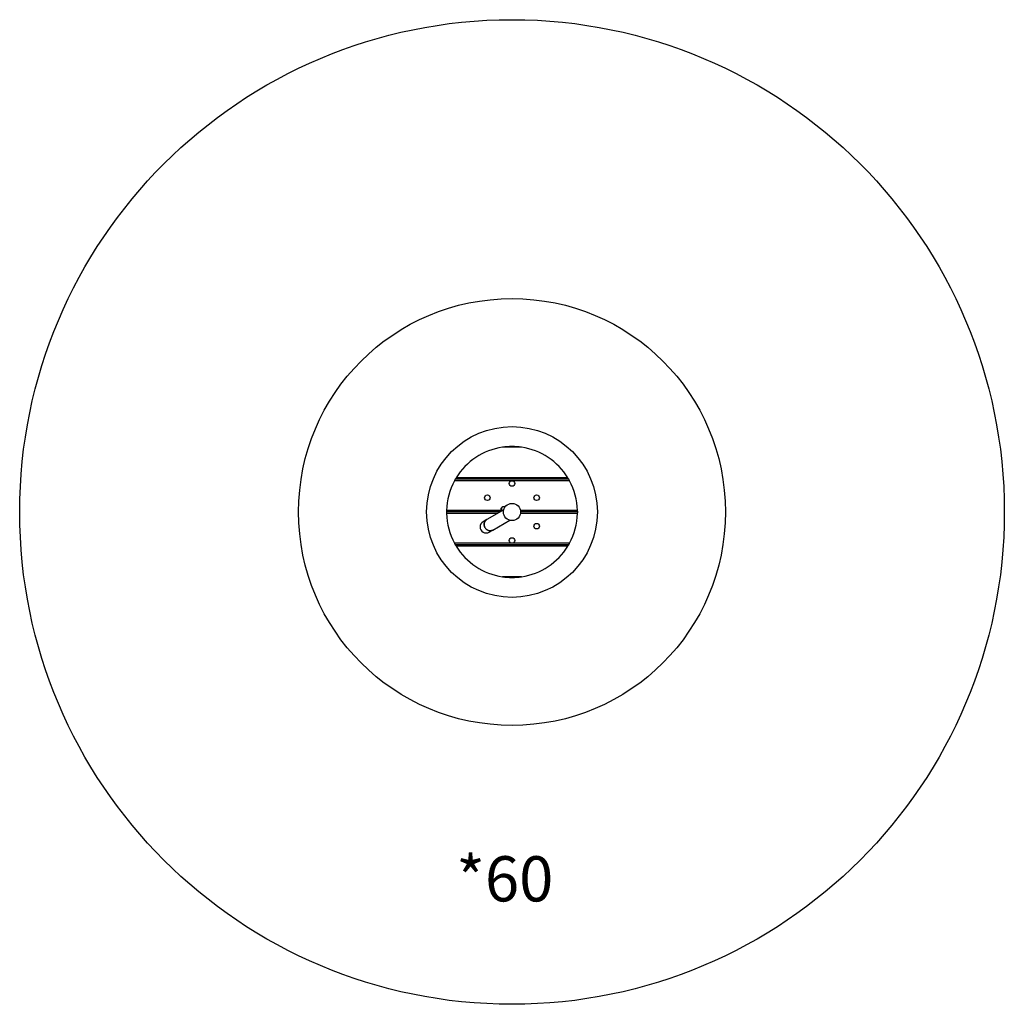
# Model space of a CAD drawing. Units: millimetres. Extents: x 3369 to 6829, y 5758 to 9218.
import ezdxf

# ---------------------------------------------------------------- set-up
doc = ezdxf.new("R2010")
doc.units = ezdxf.units.MM
doc.header["$LTSCALE"] = 50
for name, color, linetype in [('OTWORY_MONTAŻOWE', 1, 'Continuous'), ('STREFA', 102, 'Continuous'), ('WYLEWKI_BETONOWE', 52, 'Continuous')]:
    doc.layers.add(name, color=color, linetype=linetype)
doc.styles.add('SLDTEXTSTYLE0', font='TXT', dxfattribs={"width": 0.605})

msp = doc.modelspace()

# ---------------------------------------------------------------- linework, layer by layer
at = {"color": 7, "linetype": 'Continuous', "lineweight": 25}
for p, q in [((5132.5, 7715.7), (5064.7, 7715.7)), ((5300.6, 7598.2), (4896.6, 7598.2)), ((5297.8, 7603.2), (4899.4, 7603.2)), ((5294.8, 7608.2), (4902.4, 7608.2)), ((5058.8, 7493.2), (4868.6, 7493.2)), ((4868.6, 7490.7), (4868.6, 7488.2)), ((4868.6, 7488.2), (4868.6, 7485.7)), ((5056.2, 7488.2), (4868.6, 7488.2)), ((5047.5, 7483.2), (4868.6, 7483.2)), ((5069.4, 7495.8), (5009.8, 7461.4)), ((5058.8, 7489.7), (5058.8, 7496.1)), ((5062.7, 7503.4), (5061.3, 7503.4)), ((5074.8, 7506.7), (5069.6, 7506.7)), ((5328.6, 7493.2), (5128.3, 7493.2)), ((5328.6, 7483.2), (5128.3, 7483.2)), ((5328.6, 7488.2), (5128.7, 7488.2)), ((5328.6, 7490.7), (5328.6, 7488.2)), ((5328.6, 7488.2), (5328.6, 7485.7)), ((5009.8, 7461.4), (4997.1, 7454)), ((5031, 7424.7), (5090.6, 7459.1)), ((5018.3, 7417.3), (5031, 7424.7)), ((5300.6, 7378.2), (4896.6, 7378.2)), ((5297.8, 7373.2), (4899.4, 7373.2)), ((5294.8, 7368.2), (4902.4, 7368.2)), ((5132.5, 7260.7), (5064.7, 7260.7))]:
    msp.add_line(p, q, dxfattribs=at)
at = {"color": 7, "linetype": 'Continuous', "lineweight": 25, "flags": 128}
for points in [[(5031, 7424.7), (5028.7, 7423.6), (5026.3, 7422.8), (5023.7, 7422.3), (5021.2, 7422.3), (5018.6, 7422.5), (5016, 7423.2), (5013.5, 7424.1), (5011.1, 7425.4), (5008.9, 7427), (5006.9, 7428.9), (5005.1, 7431), (5003.6, 7433.3), (5002.3, 7435.8), (5001.4, 7438.4), (5000.8, 7441.1), (5000.5, 7443.8), (5000.6, 7446.5), (5001, 7449.1), (5001.7, 7451.7), (5002.8, 7454.1), (5004.2, 7456.3), (5005.8, 7458.2), (5007.7, 7460), (5009.8, 7461.4)], [(5009.8, 7461.4), (5007.7, 7460), (5005.8, 7458.2), (5004.2, 7456.3), (5002.8, 7454.1), (5001.7, 7451.7), (5001, 7449.1), (5000.6, 7446.5), (5000.5, 7443.8), (5000.8, 7441.1), (5001.4, 7438.4), (5002.3, 7435.8), (5003.6, 7433.3)], [(5003.6, 7433.3), (5005.1, 7431), (5006.9, 7428.9), (5008.9, 7427), (5011.1, 7425.4), (5013.5, 7424.1), (5016, 7423.2), (5018.6, 7422.5), (5021.2, 7422.3), (5023.7, 7422.3), (5026.3, 7422.8), (5028.7, 7423.6), (5031, 7424.7)]]:
    msp.add_lwpolyline(points, dxfattribs=at)
at = {"color": 7, "linetype": 'Continuous', "lineweight": 25}
for centre, radius in [((5098.6, 7588.2), 9.75), ((5012, 7538.2), 9.75), ((5185.2, 7538.2), 9.75), ((5098.6, 7488.2), 30.1), ((5185.2, 7438.2), 9.75), ((5098.6, 7388.2), 9.75)]:
    msp.add_circle(centre, radius, dxfattribs=at)
for centre, radius, start, end in [((5098.6, 7488.2), 230, 81.5218, 98.4782), ((5098.6, 7488.2), 230, 98.4782, 148.5531), ((5098.6, 7488.2), 230, 31.4469, 81.5218), ((5098.6, 7488.2), 230, 151.43, 178.7544), ((5098.6, 7488.2), 230, 150.002, 151.43), ((5098.6, 7488.2), 230, 148.5531, 150.002), ((5098.6, 7488.2), 230, 29.998, 31.4469), ((5098.6, 7488.2), 230, 28.57, 29.998), ((5098.6, 7488.2), 230, 1.2456, 28.57), ((5098.6, 7488.2), 230, 178.7544, 179.3772), ((5098.6, 7488.2), 230, 180.6228, 181.2456), ((5098.6, 7488.2), 230, 181.2456, 208.57), ((5070.8, 7496.1), 12, 142.8151, 180), ((5061.3, 7503.3), 0.1, 89.8028, 142.8151), ((5098.6, 7488.2), 230, 331.43, 358.7544), ((5098.6, 7488.2), 230, 0.6228, 1.2456), ((5098.6, 7488.2), 230, 358.7544, 359.3772), ((5007.7, 7435.7), 21.2, 120, 300), ((5098.6, 7488.2), 230, 208.57, 209.998), ((5098.6, 7488.2), 230, 209.998, 211.4469), ((5098.6, 7488.2), 230, 328.5531, 330.002), ((5098.6, 7488.2), 230, 330.002, 331.43), ((5098.6, 7488.2), 230, 211.4469, 261.5218), ((5098.6, 7488.2), 230, 278.4782, 328.5531), ((5098.6, 7488.2), 230, 261.5218, 278.4782)]:
    msp.add_arc(centre, radius, start, end, dxfattribs=at)
for points, knots in [([(5069.6, 7506.7), (5068.6, 7506.6), (5066.7, 7506.5), (5064.7, 7505.8), (5063.5, 7505), (5063, 7504.4), (5062.7, 7503.9), (5062.6, 7503.5), (5062.6, 7503.4)], [0, 0, 0, 0, 0.364413, 0.663336, 0.776404, 0.866871, 0.939626, 1, 1, 1, 1]), ([(5062.6, 7491.9), (5062.6, 7492.6), (5062.6, 7494.3), (5062.6, 7496.7), (5062.6, 7499), (5062.6, 7500.9), (5062.6, 7502.3), (5062.6, 7503.2), (5062.6, 7503.3), (5062.6, 7503.4)], [0, 0, 0, 0, 0.1103339, 0.2586116, 0.4068892, 0.5551669, 0.7034446, 0.8517223, 1, 1, 1, 1])]:
    msp.add_open_spline(points, degree=3, knots=knots, dxfattribs=at)
at = {"layer": 'OTWORY_MONTAŻOWE'}
msp.add_circle((5098.6, 7488.2), 300, dxfattribs=at)
at = {"layer": 'STREFA', "linetype": 'Continuous', "lineweight": 25}
msp.add_circle((5098.6, 7488.2), 1730, dxfattribs=at)
at = {"layer": 'WYLEWKI_BETONOWE'}
msp.add_circle((5098.6, 7488.2), 750, dxfattribs=at)

# ---------------------------------------------------------------- texts
at = {"color": 7, "linetype": 'Continuous', "lineweight": 0, "insert": (4902.4, 6278.5), "char_height": 158.75, "attachment_point": 1, "style": 'SLDTEXTSTYLE0'}
msp.add_mtext('*60', dxfattribs=at)

doc.saveas('drawing.dxf')
